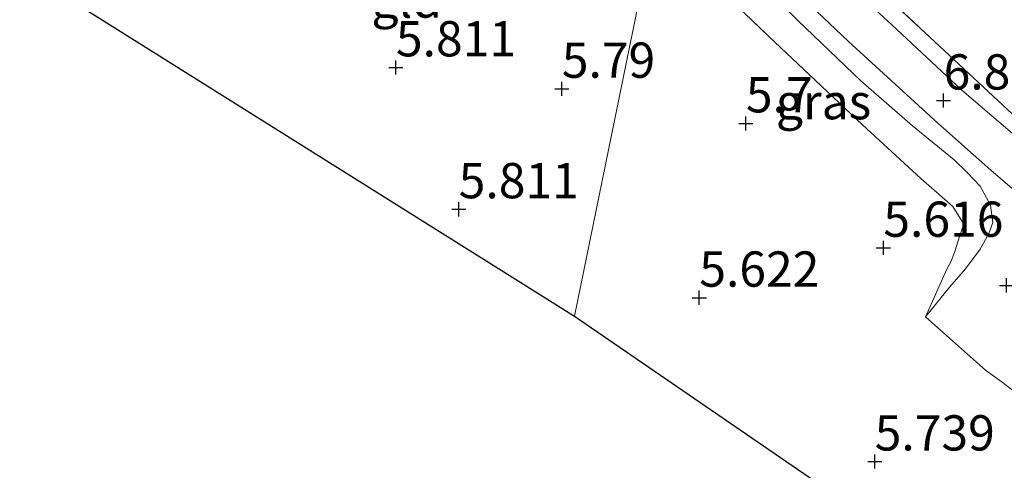
# Model space of a CAD drawing. Units: metres. Extents: x 160000 to 169396, y 423091 to 425003.
# Drawn here: x 167936 to 168005, y 424916 to 424947 of the extents above; entities that cross this region are included whole.
import ezdxf
from ezdxf.enums import TextEntityAlignment as Align

# ---------------------------------------------------------------- set-up
doc = ezdxf.new("R2010")
doc.units = ezdxf.units.M
doc.linetypes.add('IE-TERREINAFSCHEIDING', pattern=[10, 8, -2])
doc.layers.get('0').update_dxf_attribs({"lineweight": 25})
for name, color, linetype, lineweight in [('B-ME-GW-HOOGTEPUNT-S-B1', 10, 'Continuous', 25), ('B-ME-GW-KRUINLIJN-L-B1', 93, 'Continuous', 18), ('B-ME-IE-GRASLAND-GV-B6', 93, 'Continuous', 18), ('B-ME-IE-GRONDWERKLIJN-GROND_INGERICHT-GV-B6', 253, 'Continuous', 18), ('B-ME-IE-HULPGEOMETRIE-L-B1', 53, 'Continuous', 18), ('B-ME-IE-TERREINAFSCHEIDING-RASTERHEKWERK-L-B1', 8, 'IE-TERREINAFSCHEIDING', 18), ('B-ME-KG-KADASTRAAL-OPNAMEDTMGRENS-L-B1', 10, 'Continuous', 25), ('B-ME-VH-VERH_SOORT-BITUMEN-GV-B6', 8, 'IE-TERREINAFSCHEIDING-NATUURLIJK-HOUTWAL', 18)]:
    doc.layers.add(name, color=color, linetype=linetype, lineweight=lineweight)
doc.styles.add('NLCS-ISO', font='NLCS-ISO.TTF')
doc.linetypes.add('IE-TERREINAFSCHEIDING-NATUURLIJK-HOUTWAL', pattern='A,7,-1.5,[67,NLCS.SHX,S=0.75,R=45,X=0,Y=0],-1.5,7,-1.5,[70,NLCS.SHX,S=0.75,R=0,X=0,Y=0],-1.5', length=20)

# ---------------------------------------------------------------- blocks, each defined once
blk = doc.blocks.new('hoogtepunt')
for p, q in [((-0.5, 0), (0.5, 0)), ((0, 0.5), (0, -0.5))]:
    blk.add_line(p, q)

msp = doc.modelspace()

# ---------------------------------------------------------------- linework, layer by layer
at = {"layer": 'B-ME-GW-KRUINLIJN-L-B1'}
msp.add_polyline3d([(167999.868, 424926.386, 5.952), (168001.587, 424928.526, 6.28), (168002.703, 424929.805, 6.319), (168003.746, 424931.202, 6.472), (168004.367, 424932.3, 6.572), (168004.644, 424933.089, 6.711), (168004.477, 424934.302, 6.791), (168003.737, 424935.658, 6.791), (168002.835, 424936.61, 6.795), (168001.899, 424937.534, 6.795), (167998.945, 424939.945, 6.903), (167995.274, 424943.135, 6.903), (167990.799, 424947.408, 6.907), (167985.064, 424953.107, 7), (167981.08, 424956.911, 6.839)], dxfattribs=at)
at = {"layer": 'B-ME-IE-GRASLAND-GV-B6'}
for points in [[(168006.686, 424938.818, 7.111), (168002.439, 424942.475, 7.115), (167997.794, 424946.787, 7.132), (167992.261, 424951.926, 7.184), (167987.027, 424956.857, 7.136), (167982.116, 424961.442, 6.987), (167982.453, 424962.906, 7.198), (167988.845, 424956.91, 7.27), (167994.341, 424951.688, 7.271), (168000.517, 424945.888, 7.25), (168006.368, 424940.453, 7.003)], [(168012.672, 424916.012, 5.947), (168005.307, 424921.754, 5.947), (168004.113, 424922.602, 6.072), (167999.868, 424926.386, 5.952), (168001.587, 424928.526, 6.28), (168002.703, 424929.805, 6.319), (168003.746, 424931.202, 6.472), (168004.367, 424932.3, 6.572), (168004.644, 424933.089, 6.711), (168004.477, 424934.302, 6.791), (168003.737, 424935.658, 6.791), (168002.835, 424936.61, 6.795), (168001.899, 424937.534, 6.795), (167998.945, 424939.945, 6.903), (167995.274, 424943.135, 6.903), (167990.799, 424947.408, 6.907), (167985.064, 424953.107, 7), (167981.08, 424956.911, 6.839), (167981.466, 424958.148, 6.923), (167988.478, 424951.536, 7.053), (167994.405, 424945.917, 7.013), (168000.739, 424940.114, 6.96), (168004.509, 424936.794, 7.041), (168008.343, 424933.494, 7)], [(167999.868, 424926.386, 5.952), (168001.375, 424929.777, 5.935), (168001.664, 424930.3, 5.972), (168001.922, 424930.949, 5.931), (168002.291, 424932.155, 5.85), (168002.584, 424932.968, 6.012), (168001.79, 424934.208, 5.983), (167999.521, 424936.193, 5.925), (167995.392, 424939.998, 5.925), (167988.748, 424946.271, 6.102), (167980.617, 424954.099, 5.795)], [(167985.064, 424953.107, 7), (167990.799, 424947.408, 6.907), (167995.274, 424943.135, 6.903), (167998.945, 424939.945, 6.903), (168001.899, 424937.534, 6.795), (168002.835, 424936.61, 6.795), (168003.737, 424935.658, 6.791), (168004.477, 424934.302, 6.791), (168004.644, 424933.089, 6.711), (168004.367, 424932.3, 6.572), (168003.746, 424931.202, 6.472), (168002.703, 424929.805, 6.319), (168001.587, 424928.526, 6.28), (167999.868, 424926.386, 5.952)]]:
    msp.add_polyline3d(points, dxfattribs=at)
at = {"layer": 'B-ME-IE-GRONDWERKLIJN-GROND_INGERICHT-GV-B6'}
for points in [[(168068.728, 424901.081, 7.368), (168060.182, 424905.692, 7.368), (168051.49, 424910.571, 7.328), (168045.04, 424914.278, 7.019), (168039.359, 424917.558, 7.27), (168034.088, 424920.686, 7.36), (168029.163, 424923.882, 7.335), (168024.675, 424926.806, 7.266), (168018.946, 424930.838, 7.295), (168012.656, 424935.621, 7.271), (168006.368, 424940.453, 7.003), (168000.517, 424945.888, 7.25), (167994.341, 424951.688, 7.271), (167988.845, 424956.91, 7.27), (167982.453, 424962.906, 7.198), (167984.689, 424974.159, 10.124), (167989.814, 424970.457, 10.205), (168002.232, 424958.616, 10.286), (168014.564, 424946.701, 10.367), (168023.439, 424938.679, 10.327), (168029.643, 424933.959, 10.246), (168041.409, 424926.204, 10.124), (168051.536, 424920.299, 10.124), (168063.35, 424914.617, 10.367)], [(167980.617, 424954.099, 5.795), (167974.966, 424926.439, 5.803), (167939.73, 424948.509, 6.63), (167941.42, 424950.281, 6.526), (167943.854, 424952.831, 6.377), (167953.41, 424962.647, 6.278), (167957.99, 424967.315, 6.225), (167959.276, 424968.626, 6.211), (167962.165, 424971.557, 6.441), (167972.069, 424962.139, 5.795), (167980.617, 424954.099, 5.795)], [(168063.272, 424886.321, 5.899), (168060.954, 424878.348, 5.827), (168059.59, 424873.677, 5.787), (168019.64, 424895.811, 5.871), (167974.966, 424926.439, 5.803), (167980.617, 424954.099, 5.795), (167988.748, 424946.271, 6.102), (167995.392, 424939.998, 5.925), (167999.521, 424936.193, 5.925), (168001.79, 424934.208, 5.983), (168002.584, 424932.968, 6.012), (168002.291, 424932.155, 5.85), (168001.922, 424930.949, 5.931), (168001.664, 424930.3, 5.972), (168001.375, 424929.777, 5.935), (167999.868, 424926.386, 5.952)], [(167999.868, 424926.386, 5.952), (168004.113, 424922.602, 6.072), (168005.307, 424921.754, 5.947), (168012.672, 424916.012, 5.947), (168023.993, 424907.931, 5.745), (168034.504, 424901.253, 5.907), (168045.066, 424895.302, 6.19), (168050.257, 424892.779, 6.028), (168054.425, 424891.155, 6.069), (168056.927, 424890.054, 6.231), (168063.462, 424886.907, 5.83)]]:
    msp.add_polyline3d(points, dxfattribs=at)
at = {"layer": 'B-ME-IE-HULPGEOMETRIE-L-B1'}
msp.add_polyline3d([(167974.966, 424926.439, 5.803), (167980.617, 424954.099, 5.795), (167981.08, 424956.911, 6.839), (167981.466, 424958.148, 6.923), (167982.116, 424961.442, 6.987), (167982.453, 424962.906, 7.198), (167984.689, 424974.159, 10.124), (167985.103, 424976.243, 10.092), (167985.458, 424977.987, 10.245), (167986.507, 424982.787, 10.281), (167987.674, 424988.249, 10.154), (167987.719, 424989.881, 10.008), (167991.043, 424998.899, 8.269), (167991.4489, 425000, 8.0143)], dxfattribs=at)
msp.add_polyline3d([(167974.966, 424926.439, 5.803), (167980.617, 424954.099, 5.795), (167981.08, 424956.911, 6.839), (167981.466, 424958.148, 6.923), (167982.116, 424961.442, 6.987), (167982.453, 424962.906, 7.198), (167984.689, 424974.159, 10.124), (167985.103, 424976.243, 10.092), (167985.458, 424977.987, 10.245), (167986.507, 424982.787, 10.281), (167987.674, 424988.249, 10.154), (167987.719, 424989.881, 10.008), (167991.043, 424998.899, 8.269), (167991.4489, 425000, 8.0143)], dxfattribs=at)
at = {"layer": 'B-ME-IE-TERREINAFSCHEIDING-RASTERHEKWERK-L-B1'}
msp.add_line((168005.307, 424921.754, 5.947), (168004.113, 424922.602, 6.072), dxfattribs=at)
for points in [[(168120.485, 424877.306, 7.227), (168113.922, 424880.191, 6.995), (168107.028, 424883.161, 7.214), (168099.479, 424886.39, 7.254), (168093.282, 424888.947, 6.991), (168084.849, 424893.042, 7.474), (168077.716, 424896.445, 7.308), (168068.728, 424901.081, 7.368), (168060.182, 424905.692, 7.368), (168051.49, 424910.571, 7.328), (168045.04, 424914.278, 7.019), (168039.359, 424917.558, 7.27), (168034.088, 424920.686, 7.36), (168029.163, 424923.882, 7.335), (168024.675, 424926.806, 7.266), (168018.946, 424930.838, 7.295), (168012.656, 424935.621, 7.271), (168006.368, 424940.453, 7.003), (168000.517, 424945.888, 7.25), (167994.341, 424951.688, 7.271), (167988.845, 424956.91, 7.27), (167982.453, 424962.906, 7.198)], [(167980.617, 424954.099, 5.795), (167988.748, 424946.271, 6.102), (167995.392, 424939.998, 5.925), (167999.521, 424936.193, 5.925), (168001.79, 424934.208, 5.983), (168002.584, 424932.968, 6.012), (168002.291, 424932.155, 5.85), (168001.922, 424930.949, 5.931), (168001.664, 424930.3, 5.972), (168001.375, 424929.777, 5.935), (167999.868, 424926.386, 5.952)], [(168005.307, 424921.754, 5.947), (168012.672, 424916.012, 5.947), (168023.993, 424907.931, 5.745), (168034.504, 424901.253, 5.907), (168045.066, 424895.302, 6.19), (168050.257, 424892.779, 6.028), (168054.425, 424891.155, 6.069), (168056.927, 424890.054, 6.231)]]:
    msp.add_polyline3d(points, dxfattribs=at)
at = {"layer": 'B-ME-KG-KADASTRAAL-OPNAMEDTMGRENS-L-B1'}
for points in [[(167855.4885, 425000, 5.7619), (167879.566, 424986.093, 5.817), (167880.319, 424985.852, 4.897), (167881.077, 424985.171, 4.897), (167882.334, 424984.431, 6.144), (167884.818, 424982.7, 6.361), (167887.68, 424980.914, 6.332), (167890.504, 424979.19, 5.928), (167891.737, 424978.297, 4.661), (167893.543, 424977.216, 4.661), (167894.384, 424976.801, 5.775), (167912.238, 424965.539, 6.701), (167931.172, 424953.761, 6.863), (167939.73, 424948.509, 6.63), (167974.966, 424926.439, 5.803)], [(167855.4885, 425000, 5.7619), (167879.566, 424986.093, 5.817), (167880.319, 424985.852, 4.897), (167881.077, 424985.171, 4.897), (167882.334, 424984.431, 6.144), (167884.818, 424982.7, 6.361), (167887.68, 424980.914, 6.332), (167890.504, 424979.19, 5.928), (167891.737, 424978.297, 4.661), (167893.543, 424977.216, 4.661), (167894.384, 424976.801, 5.775), (167912.238, 424965.539, 6.701), (167931.172, 424953.761, 6.863), (167939.73, 424948.509, 6.63), (167974.966, 424926.439, 5.803)], [(167974.966, 424926.439, 5.803), (168019.64, 424895.811, 5.871), (168059.59, 424873.677, 5.787), (168060.093, 424873.37, 4.946), (168060.657, 424872.908, 4.946), (168061.203, 424872.591, 5.594), (168127.054, 424846.535, 6.03), (168129.391, 424845.63, 6.397), (168130.819, 424845.244, 6.391), (168133.334, 424844.351, 6.492), (168135.873, 424843.227, 6.234), (168138.465, 424842.249, 5.818), (168289.843, 424783.56, 6.067), (168310.658, 424786.135, 6.059)]]:
    msp.add_polyline3d(points, dxfattribs=at)
at = {"layer": 'B-ME-VH-VERH_SOORT-BITUMEN-GV-B6'}
msp.add_polyline3d([(168008.343, 424933.494, 7), (168004.509, 424936.794, 7.041), (168000.739, 424940.114, 6.96), (167994.405, 424945.917, 7.013), (167988.478, 424951.536, 7.053), (167981.466, 424958.148, 6.923), (167982.116, 424961.442, 6.987), (167987.027, 424956.857, 7.136), (167992.261, 424951.926, 7.184), (167997.794, 424946.787, 7.132), (168002.439, 424942.475, 7.115), (168006.686, 424938.818, 7.111)], dxfattribs=at)

# ---------------------------------------------------------------- block references
at = {"layer": 'B-ME-GW-HOOGTEPUNT-S-B1', "rotation": 90}
for p in [(167962.288, 424944.078, 5.811), (167962.288, 424944.078, 5.811), (167974.058, 424942.56, 5.79), (167974.058, 424942.56, 5.79), (168001.147, 424941.726, 6.883), (168001.147, 424941.726, 6.883), (167987.117, 424940.106, 5.7), (167987.117, 424940.106, 5.7), (167966.743, 424934.019, 5.811), (167966.743, 424934.019, 5.811), (167996.872, 424931.286, 5.616), (167996.872, 424931.286, 5.616), (168005.607, 424928.626, 6.404), (168005.607, 424928.626, 6.404), (167983.813, 424927.751, 5.622), (167983.813, 424927.751, 5.622), (167996.26, 424916.135, 5.739), (167996.26, 424916.135, 5.739)]:
    msp.add_blockref('hoogtepunt', p, dxfattribs=at)

# ---------------------------------------------------------------- texts
at = {"layer": 'B-ME-GW-HOOGTEPUNT-S-B1', "ltscale": 0.2, "style": 'NLCS-ISO'}
for s, p in [('5.811', (167962.288, 424944.078, 5.811)), ('5.811', (167962.288, 424944.078, 5.811)), ('5.79', (167974.058, 424942.56, 5.79)), ('5.79', (167974.058, 424942.56, 5.79)), ('6.883', (168001.147, 424941.726, 6.883)), ('6.883', (168001.147, 424941.726, 6.883)), ('5.7', (167987.117, 424940.106, 5.7)), ('5.7', (167987.117, 424940.106, 5.7)), ('5.811', (167966.743, 424934.019, 5.811)), ('5.811', (167966.743, 424934.019, 5.811)), ('5.616', (167996.872, 424931.286, 5.616)), ('5.616', (167996.872, 424931.286, 5.616)), ('5.622', (167983.813, 424927.751, 5.622)), ('5.622', (167983.813, 424927.751, 5.622)), ('5.739', (167996.26, 424916.135, 5.739)), ('5.739', (167996.26, 424916.135, 5.739))]:
    msp.add_text(s, height=2.5, dxfattribs=at).set_placement(p, align=Align.BOTTOM_LEFT)
at = {"layer": 'B-ME-IE-GRASLAND-GV-B6', "ltscale": 0.2, "style": 'NLCS-ISO'}
msp.add_text('gras', height=2.5, dxfattribs=at).set_placement((167992.6305, 424941.6485), align=Align.MIDDLE_CENTER)
at = {"layer": 'B-ME-IE-GRONDWERKLIJN-GROND_INGERICHT-GV-B6', "ltscale": 0.2, "style": 'NLCS-ISO'}
msp.add_text('gld', height=2.5, dxfattribs=at).set_placement((167963.0532, 424948.8515), align=Align.MIDDLE_CENTER)

doc.saveas('drawing.dxf')
